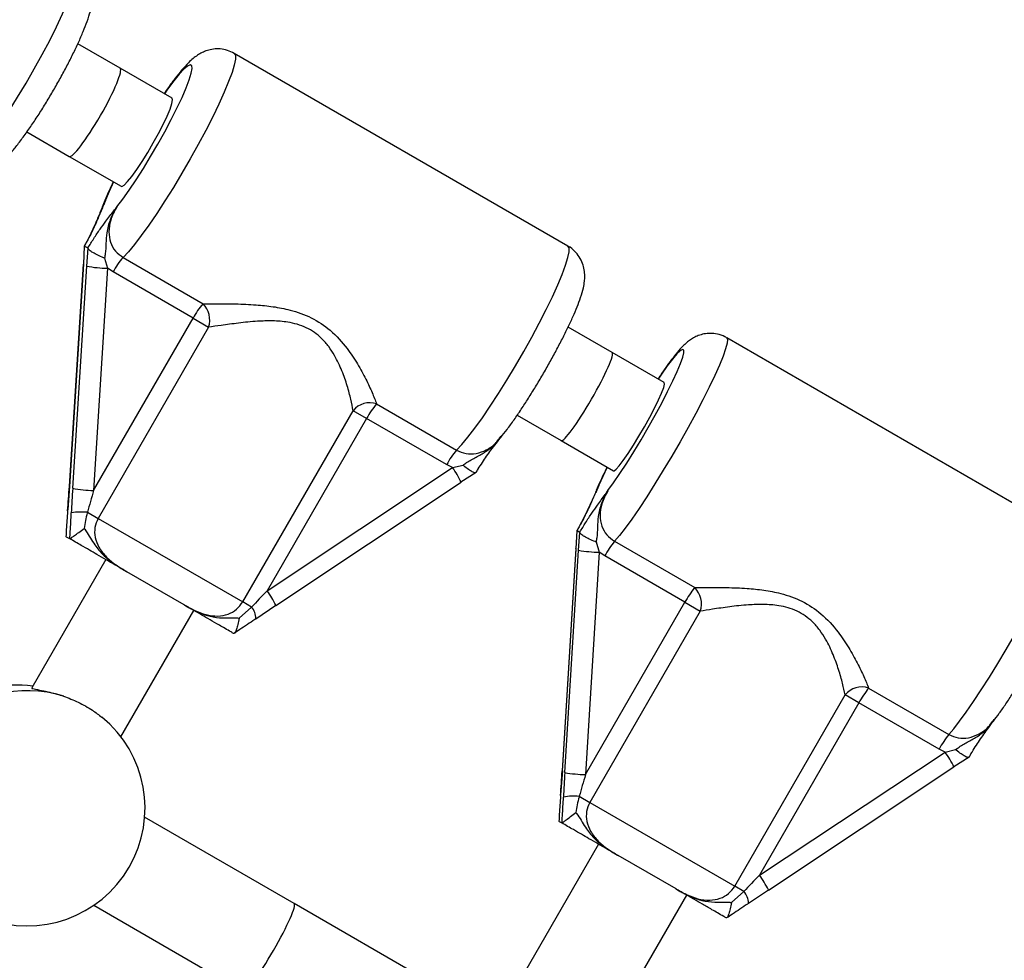
# Model space of a CAD drawing. Units: millimetres. Extents: x 0 to 14943, y 0 to 12987.
# Drawn here: x 5859 to 6013, y 5289 to 5436 of the extents above; entities that cross this region are included whole.
import ezdxf

# ---------------------------------------------------------------- set-up
doc = ezdxf.new("R2010")
doc.units = ezdxf.units.MM

msp = doc.modelspace()

# ---------------------------------------------------------------- linework, layer by layer
at = {"color": 7, "linetype": 'Continuous', "lineweight": 25, "ltscale": 50}
for p, q in [((5874.35, 5428.86), (5867.71, 5432.69)), ((5944.76, 5400.91), (5892.31, 5431.19)), ((5882.52, 5424.14), (5874.35, 5428.86)), ((5859.7, 5418.84), (5866.35, 5415)), ((5866.35, 5415), (5874.52, 5410.29)), ((5868.71, 5400.9), (5868.58, 5398.06)), ((5868.75, 5400.91), (5868.71, 5400.9)), ((5868.75, 5400.91), (5869.29, 5400.6)), ((5869.1, 5397.76), (5869.31, 5400.55)), ((5869.31, 5400.55), (5869.29, 5400.6)), ((5868.56, 5398.08), (5866.36, 5363.16)), ((5868.58, 5398.06), (5866.38, 5363.14)), ((5868.58, 5398.06), (5868.56, 5398.08)), ((5871.91, 5399.02), (5872.39, 5397.41)), ((5874.82, 5399.11), (5887.4, 5391.85)), ((5866.9, 5362.84), (5869.1, 5397.76)), ((5872.39, 5397.41), (5870.19, 5362.49)), ((5873.24, 5396.83), (5872.39, 5397.41)), ((5885.82, 5389.56), (5873.24, 5396.83)), ((5870.19, 5362.49), (5885.82, 5389.56)), ((5885.82, 5389.56), (5888.26, 5388.16)), ((5888.26, 5388.16), (5870.91, 5358.1)), ((5951.72, 5384.19), (5944.8, 5388.18)), ((6022.3, 5356.14), (5969.72, 5386.5)), ((5959.91, 5379.46), (5951.72, 5384.19)), ((5893.64, 5344.97), (5911, 5375.03)), ((5913.11, 5373.81), (5911, 5375.03)), ((5914.68, 5376.1), (5927.26, 5368.84)), ((5913.11, 5373.81), (5897.47, 5346.74)), ((5925.69, 5366.55), (5913.11, 5373.81)), ((5936.79, 5374.33), (5943.72, 5370.33)), ((5943.72, 5370.33), (5951.91, 5365.6)), ((5897.47, 5346.74), (5926.61, 5366.1)), ((5926.61, 5366.1), (5925.69, 5366.55)), ((5926.61, 5366.1), (5928.28, 5366.47)), ((5930.33, 5365.33), (5927.94, 5363.79)), ((5866.39, 5363.18), (5866.12, 5359.44)), ((5898.82, 5344.42), (5927.96, 5363.78)), ((5869.22, 5359.07), (5870.91, 5358.1)), ((5870.91, 5358.1), (5893.64, 5344.97)), ((5946.17, 5356.18), (5946.03, 5353.34)), ((5946.25, 5356.32), (5946.16, 5356.18)), ((5946.2, 5356.2), (5946.17, 5356.18)), ((5946.2, 5356.2), (5946.63, 5355.95)), ((5865.84, 5355.27), (5865.88, 5355.23)), ((5865.88, 5355.23), (5866.4, 5354.93)), ((5866.4, 5354.93), (5866.44, 5354.93)), ((5946.44, 5353.1), (5946.65, 5355.9)), ((5946.65, 5355.9), (5946.63, 5355.95)), ((5946.02, 5353.35), (5943.85, 5318.41)), ((5946.03, 5353.34), (5943.86, 5318.4)), ((5944.28, 5318.16), (5946.44, 5353.1)), ((5946.03, 5353.34), (5946.02, 5353.35)), ((5949.19, 5354.4), (5949.68, 5352.78)), ((5952.07, 5354.51), (5964.69, 5347.23)), ((5872.11, 5351.63), (5860.46, 5331.46)), ((5949.68, 5352.78), (5947.52, 5317.84)), ((5950.54, 5352.2), (5949.68, 5352.78)), ((5963.15, 5344.92), (5950.54, 5352.2)), ((5884.45, 5344.51), (5875.39, 5349.73)), ((5893.09, 5342.44), (5895.02, 5344.17)), ((5895.02, 5344.17), (5893.64, 5344.97)), ((5895.72, 5342.34), (5898.82, 5344.45)), ((5947.52, 5317.84), (5963.15, 5344.92)), ((5963.15, 5344.92), (5965.56, 5343.53)), ((5874.49, 5323.76), (5885.96, 5343.63)), ((5965.56, 5343.53), (5948.21, 5313.47)), ((5892.25, 5340.03), (5892.2, 5340.03)), ((5992.04, 5331.43), (6004.65, 5324.15)), ((5971, 5300.31), (5988.36, 5330.37)), ((5990.5, 5329.13), (5988.36, 5330.37)), ((5990.5, 5329.13), (5974.87, 5302.05)), ((6003.12, 5321.84), (5990.5, 5329.13)), ((5974.87, 5302.05), (6004.05, 5321.39)), ((6004.05, 5321.39), (6003.12, 5321.84)), ((6004.05, 5321.39), (6005.71, 5321.77)), ((6007.83, 5320.58), (6005.44, 5319.04)), ((6007.83, 5320.58), (6007.94, 5320.76)), ((5976.28, 5299.69), (6005.45, 5319.04)), ((5943.89, 5318.43), (5943.62, 5314.68)), ((5946.55, 5314.43), (5948.21, 5313.47)), ((5948.21, 5313.47), (5971, 5300.31)), ((5901.72, 5297.58), (5878.21, 5311.16)), ((5943.35, 5310.52), (5943.37, 5310.49)), ((5943.37, 5310.49), (5943.79, 5310.24)), ((5943.79, 5310.24), (5943.82, 5310.25)), ((5949.59, 5306.9), (5937.93, 5286.72)), ((5961.76, 5299.87), (5952.68, 5305.11)), ((5951.94, 5278.97), (5963.44, 5298.9)), ((5970.48, 5297.75), (5972.42, 5299.49)), ((5972.42, 5299.49), (5971, 5300.31)), ((5973.16, 5297.63), (5976.28, 5299.73)), ((5926.13, 5283.49), (5901.72, 5297.58)), ((5870.21, 5297.3), (5893.72, 5283.73)), ((5969.7, 5295.31), (5969.65, 5295.31))]:
    msp.add_line(p, q, dxfattribs=at)
at = {"color": 1, "linetype": 'Continuous', "lineweight": 25, "ltscale": 50}
for p, q in [((5871.49, 5406.64), (5872.07, 5408.09)), ((5866.38, 5363.14), (5866.36, 5363.16)), ((5949.18, 5362.18), (5949.64, 5363.31)), ((5943.86, 5318.4), (5943.85, 5318.41))]:
    msp.add_line(p, q, dxfattribs=at)
at = {"color": 1, "linetype": 'Continuous', "lineweight": 25, "ltscale": 50, "flags": 128}
for points in [[(5850.08, 5413.4), (5850.95, 5414.24), (5851.96, 5415.37), (5853.08, 5416.75), (5854.29, 5418.36), (5855.57, 5420.18), (5856.89, 5422.16), (5858.23, 5424.28), (5859.57, 5426.48), (5860.87, 5428.74), (5862.12, 5431), (5863.29, 5433.23), (5864.36, 5435.38), (5865.31, 5437.41), (5866.12, 5439.28), (5866.78, 5440.96), (5867.27, 5442.42), (5867.58, 5443.63), (5867.71, 5444.57), (5867.66, 5445.22), (5867.42, 5445.56)], [(5892.31, 5431.19), (5892.31, 5431.19), (5892.5, 5430.88), (5892.5, 5430.26), (5892.31, 5429.35), (5891.95, 5428.17), (5891.42, 5426.74), (5890.73, 5425.08), (5889.88, 5423.22), (5888.91, 5421.21), (5887.81, 5419.07), (5886.63, 5416.85), (5885.37, 5414.6), (5884.07, 5412.34), (5882.74, 5410.13), (5881.41, 5408.01), (5880.11, 5406.01), (5878.86, 5404.18), (5877.69, 5402.54), (5876.61, 5401.14), (5875.65, 5399.99), (5874.82, 5399.11)], [(5873.84, 5407.07), (5874.77, 5408.27), (5875.79, 5409.7), (5876.88, 5411.32), (5878.01, 5413.1), (5879.16, 5414.98), (5880.29, 5416.92), (5881.38, 5418.87), (5882.39, 5420.77), (5883.3, 5422.58), (5884.09, 5424.26), (5884.73, 5425.75), (5885.22, 5427.02), (5885.53, 5428.05), (5885.66, 5428.79), (5885.61, 5429.23), (5885.38, 5429.37), (5884.97, 5429.19), (5884.39, 5428.7), (5883.66, 5427.92), (5882.8, 5426.87), (5881.83, 5425.56), (5881.32, 5424.83)], [(5873.32, 5410.98), (5872.64, 5409.49), (5872.07, 5408.09)], [(5927.26, 5368.84), (5928.09, 5369.71), (5929.05, 5370.86), (5930.13, 5372.26), (5931.31, 5373.9), (5932.56, 5375.73), (5933.86, 5377.73), (5935.18, 5379.85), (5936.51, 5382.06), (5937.82, 5384.32), (5939.07, 5386.57), (5940.26, 5388.79), (5941.35, 5390.93), (5942.32, 5392.94), (5943.17, 5394.8), (5943.86, 5396.46), (5944.4, 5397.89), (5944.76, 5399.08), (5944.94, 5399.98), (5944.94, 5400.6), (5944.76, 5400.91)], [(5969.72, 5386.5), (5969.85, 5386.22), (5969.8, 5385.63), (5969.56, 5384.75), (5969.15, 5383.6), (5968.58, 5382.19), (5967.84, 5380.55), (5966.97, 5378.72), (5965.96, 5376.72), (5964.85, 5374.59), (5963.65, 5372.39), (5962.39, 5370.13), (5961.08, 5367.88), (5959.76, 5365.66), (5958.45, 5363.53), (5957.17, 5361.52), (5955.95, 5359.67), (5954.81, 5358.01), (5953.77, 5356.59), (5952.85, 5355.41), (5952.07, 5354.51)], [(5951.06, 5362.49), (5951.95, 5363.71), (5952.94, 5365.15), (5954.01, 5366.79), (5955.13, 5368.58), (5956.27, 5370.46), (5957.4, 5372.4), (5958.49, 5374.35), (5959.51, 5376.24), (5960.44, 5378.04), (5961.26, 5379.7), (5961.94, 5381.18), (5962.46, 5382.43), (5962.81, 5383.43), (5962.99, 5384.14), (5962.98, 5384.56), (5962.8, 5384.67), (5962.43, 5384.46), (5961.9, 5383.95), (5961.21, 5383.15), (5960.39, 5382.07), (5959.45, 5380.75), (5958.95, 5380.01)], [(5950.95, 5366.15), (5950.25, 5364.69), (5949.64, 5363.31)], [(6004.65, 5324.15), (6005.43, 5325.05), (6006.35, 5326.23), (6007.39, 5327.66), (6008.53, 5329.31), (6009.75, 5331.16), (6011.03, 5333.17), (6012.34, 5335.3), (6013.66, 5337.52), (6014.97, 5339.77), (6016.23, 5342.03), (6017.43, 5344.24), (6018.54, 5346.36), (6019.55, 5348.36), (6020.42, 5350.19), (6021.16, 5351.83), (6021.74, 5353.24), (6022.15, 5354.4), (6022.38, 5355.27), (6022.43, 5355.86), (6022.3, 5356.14)]]:
    msp.add_lwpolyline(points, dxfattribs=at)
at = {"color": 7, "linetype": 'Continuous', "lineweight": 25, "ltscale": 50, "flags": 128}
for points in [[(5874.52, 5410.29), (5874.63, 5410.27), (5874.99, 5410.49), (5875.52, 5411.03), (5876.19, 5411.85), (5876.96, 5412.93), (5877.81, 5414.2), (5878.69, 5415.62), (5879.57, 5417.11), (5880.39, 5418.6), (5881.13, 5420.03), (5881.74, 5421.33), (5882.21, 5422.44), (5882.5, 5423.3), (5882.6, 5423.88), (5882.52, 5424.14), (5882.52, 5424.14)], [(5951.91, 5365.6), (5952.01, 5365.6), (5952.34, 5365.84), (5952.83, 5366.39), (5953.47, 5367.23), (5954.22, 5368.32), (5955.05, 5369.61), (5955.92, 5371.03), (5956.8, 5372.52), (5957.63, 5374.01), (5958.38, 5375.43), (5959.01, 5376.72), (5959.5, 5377.81), (5959.82, 5378.66), (5959.96, 5379.21), (5959.91, 5379.46), (5959.91, 5379.46)], [(5866.11, 5359.32), (5866.1, 5359.41), (5866.12, 5359.44)], [(5898.82, 5344.45), (5898.82, 5344.44), (5898.82, 5344.42)], [(5895.72, 5342.35), (5895.7, 5342.32), (5895.62, 5342.28)], [(5943.61, 5314.58), (5943.61, 5314.66), (5943.62, 5314.68)], [(5976.28, 5299.73), (5976.28, 5299.72), (5976.28, 5299.69)], [(5973.16, 5297.63), (5973.15, 5297.61), (5973.08, 5297.56)]]:
    msp.add_lwpolyline(points, dxfattribs=at)
at = {"color": 7, "linetype": 'Continuous', "lineweight": 25, "ltscale": 2500}
for centre, radius, start, end in [((5884.43, 5390.8), 12.71, 139.1511, 151.6877), ((5872.84, 5417.29), 19.89, 259.145, 268.6909), ((5897.01, 5383.54), 12.71, 139.1511, 151.6877), ((5884.87, 5389.31), 3.58, 341.1984, 45.1081), ((5913.59, 5372.96), 3.32, 70.9315, 141.4099), ((5924.3, 5367.78), 12.71, 139.1511, 151.6877), ((5936.88, 5360.52), 12.71, 139.1511, 151.6877), ((5870.64, 5382.37), 19.89, 259.145, 268.6909), ((5868.29, 5348.98), 10.13, 84.6971, 99.0956), ((5950.34, 5376.05), 23.28, 260.3792, 268.3856), ((5964.4, 5344.63), 15.79, 141.2935, 151.3655), ((5977.01, 5337.35), 15.79, 141.2935, 151.3655), ((5962.2, 5344.69), 3.56, 340.9994, 45.5952), ((5858.31, 5313.41), 18.5, 82.7597, 124.378), ((5990.96, 5328.26), 3.35, 71.2425, 141.0829), ((6004.37, 5321.56), 15.79, 141.2935, 151.3655), ((5859.88, 5312.6), 18.43, 72.2942, 138.1243), ((5859.77, 5312.57), 18.5, 330, 50.6357), ((6016.98, 5314.28), 15.79, 141.2935, 151.3655), ((5948.17, 5341.11), 23.28, 260.3792, 268.3856), ((5945.69, 5306.2), 8.27, 84.0364, 101.3209), ((5859.77, 5312.57), 18.5, 249.1579, 330)]:
    msp.add_arc(centre, radius, start, end, dxfattribs=at)
at = {"color": 1, "linetype": 'Continuous', "lineweight": 25, "ltscale": 2500}
for centre, radius, start, end in [((5917.72, 5359.38), 11.14, 23.2583, 37.0768), ((5886.09, 5338.46), 14.07, 25.1928, 36.0112), ((5892.8, 5342.28), 2.92, 1.247, 40.3941), ((5858.43, 5313.45), 18.43, 83.1422, 124.5899), ((5992.31, 5312.78), 14.56, 25.4429, 36.2567), ((5959.67, 5291.25), 18.65, 27.0505, 35.3875), ((5969.9, 5297.41), 3.27, 3.8994, 39.6189)]:
    msp.add_arc(centre, radius, start, end, dxfattribs=at)
at = {"color": 7, "linetype": 'Continuous', "lineweight": 25, "ltscale": 2500}
for centre, major_axis, ratio, start_param, end_param in [((5870.35, 5421.93), (4, 6.93), 0.132408, 4.712389, 6.283185), ((5870.35, 5421.93), (4, 6.93), 0.132408, 3.141593, 4.712389), ((5947.72, 5377.26), (4, 6.93), 0.108439, 4.712389, 6.283185), ((5947.72, 5377.26), (4, 6.93), 0.108439, 3.141593, 4.712389), ((5865.75, 5363.5), (0.83, 13.38), 0.048282, 4.397485, 4.688359), ((5867.53, 5362.48), (0.83, 13.38), 0.048282, 1.546766, 1.837639), ((5870.5, 5362.31), (3.42, 11.88), 0.028358, 1.563753, 1.854626), ((5897.78, 5346.55), (8.58, 8.9), 0.028358, 1.57784, 1.868713), ((5943.36, 5318.69), (0.82, 13.38), 0.038627, 4.402259, 4.693132), ((5944.78, 5317.87), (0.82, 13.38), 0.038627, 1.55154, 1.842413), ((5947.77, 5317.7), (3.41, 11.89), 0.022699, 1.565145, 1.856018), ((5975.12, 5301.9), (8.59, 8.9), 0.022699, 1.576448, 1.867321), ((5897.72, 5290.65), (4, 6.93), 0.108439, 4.712389, 6.283185), ((5897.72, 5290.65), (4, 6.93), 0.108439, 3.141593, 4.712389)]:
    msp.add_ellipse(centre, major_axis=major_axis, ratio=ratio, start_param=start_param, end_param=end_param, dxfattribs=at)
at = {"color": 7, "linetype": 'Continuous', "lineweight": 25, "ltscale": 50}
for points, knots in [([(7334.72, 4991.05), (7330.45, 4993.51), (7313.17, 5003.48), (7282.84, 5020.99), (7243.72, 5043.57), (7204.57, 5066.17), (7165.37, 5088.79), (7126.15, 5111.43), (7086.9, 5134.09), (7047.61, 5156.77), (7008.3, 5179.46), (6968.96, 5202.17), (6929.6, 5224.89), (6890.22, 5247.62), (6850.82, 5270.37), (6811.4, 5293.13), (6771.96, 5315.89), (6732.51, 5338.67), (6693.05, 5361.45), (6653.58, 5384.24), (6614.1, 5407.03), (6574.61, 5429.82), (6535.12, 5452.62), (6495.63, 5475.43), (6456.13, 5498.23), (6416.64, 5521.03), (6377.15, 5543.83), (6337.67, 5566.63), (6298.19, 5589.42), (6258.72, 5612.21), (6219.26, 5634.99), (6179.81, 5657.77), (6140.38, 5680.54), (6100.96, 5703.3), (6061.57, 5726.05), (6022.19, 5748.79), (5982.83, 5771.51), (5943.5, 5794.22), (5904.19, 5816.92), (5864.92, 5839.6), (5825.67, 5862.27), (5786.45, 5884.92), (5747.26, 5907.55), (5708.12, 5930.15), (5669, 5952.74), (5629.93, 5975.3), (5603.2, 5990.74), (5589.5, 5998.65), (5588.8, 5999.06)], [0, 0, 0, 0, 0.007386, 0.029918, 0.05245, 0.074982, 0.097513, 0.120045, 0.142577, 0.165109, 0.187641, 0.210172, 0.232704, 0.255236, 0.277768, 0.3003, 0.322831, 0.345363, 0.367895, 0.390427, 0.412958, 0.43549, 0.458022, 0.480554, 0.503086, 0.525617, 0.548149, 0.570681, 0.593213, 0.615745, 0.638276, 0.660808, 0.68334, 0.705872, 0.728404, 0.750935, 0.773467, 0.795999, 0.818531, 0.841063, 0.863594, 0.886126, 0.908658, 0.93119, 0.953721, 0.976253, 0.998785, 1, 1, 1, 1]), ([(5528.92, 5989.76), (5531.16, 5988.47), (5546.38, 5979.68), (5574.62, 5963.37), (5613.65, 5940.82), (5652.73, 5918.26), (5691.85, 5895.67), (5731, 5873.06), (5770.18, 5850.43), (5809.4, 5827.78), (5848.66, 5805.11), (5887.94, 5782.43), (5927.24, 5759.73), (5966.58, 5737.02), (6005.94, 5714.29), (6045.32, 5691.55), (6084.71, 5668.8), (6124.13, 5646.04), (6163.57, 5623.27), (6203.01, 5600.49), (6242.47, 5577.71), (6281.94, 5554.92), (6321.42, 5532.13), (6360.91, 5509.33), (6400.4, 5486.53), (6439.89, 5463.73), (6479.39, 5440.92), (6518.88, 5418.12), (6558.37, 5395.32), (6597.86, 5372.53), (6637.34, 5349.73), (6676.81, 5326.95), (6716.27, 5304.17), (6755.72, 5281.39), (6795.15, 5258.63), (6834.57, 5235.87), (6873.97, 5213.13), (6913.35, 5190.39), (6952.71, 5167.67), (6992.05, 5144.97), (7031.36, 5122.27), (7070.64, 5099.6), (7109.9, 5076.94), (7149.12, 5054.3), (7188.31, 5031.68), (7227.46, 5009.08), (7265.44, 4987.16), (7290.35, 4972.78), (7302.24, 4965.92)], [0, 0, 0, 0, 0.003823, 0.026003, 0.048183, 0.070364, 0.092544, 0.114724, 0.136904, 0.159085, 0.181265, 0.203445, 0.225625, 0.247806, 0.269986, 0.292166, 0.314347, 0.336527, 0.358707, 0.380887, 0.403068, 0.425248, 0.447428, 0.469609, 0.491789, 0.513969, 0.536149, 0.55833, 0.58051, 0.60269, 0.624871, 0.647051, 0.669231, 0.691411, 0.713592, 0.735772, 0.757952, 0.780133, 0.802313, 0.824493, 0.846673, 0.868854, 0.891034, 0.913214, 0.935394, 0.957575, 0.979755, 1, 1, 1, 1]), ([(5856.57, 5414.91), (5856.73, 5415.07), (5857.23, 5415.58), (5858.12, 5416.68), (5859.25, 5418.18), (5860.43, 5419.86), (5861.6, 5421.63), (5862.76, 5423.48), (5863.89, 5425.38), (5864.98, 5427.31), (5866.01, 5429.23), (5866.97, 5431.11), (5867.83, 5432.92), (5868.58, 5434.64), (5869.21, 5436.27), (5869.73, 5437.87), (5870.05, 5439.22), (5870.16, 5440.47), (5870.11, 5441.52), (5869.88, 5442.56), (5869.42, 5443.62), (5868.7, 5444.57), (5868.01, 5445.24), (5867.52, 5445.47), (5867.4, 5445.53)], [0, 0, 0, 0, 0.0252533, 0.0803376, 0.1381755, 0.193047, 0.246562, 0.2994083, 0.3519304, 0.4043465, 0.4568119, 0.5094742, 0.562563, 0.6164367, 0.6717676, 0.7300941, 0.7961328, 0.8357232, 0.8671478, 0.8977448, 0.9282481, 0.9589833, 0.9899718, 1, 1, 1, 1]), ([(5892.3, 5431.18), (5891.95, 5431.36), (5891.25, 5431.71), (5890.11, 5431.91), (5889.03, 5431.88), (5888.06, 5431.66), (5887.21, 5431.31), (5886.47, 5430.88), (5885.77, 5430.34), (5884.97, 5429.6), (5884.08, 5428.62), (5883.02, 5427.3), (5882.1, 5426.06), (5881.49, 5425.17), (5881.28, 5424.86)], [0, 0, 0, 0, 0.066035, 0.132132, 0.193884, 0.253264, 0.312277, 0.374012, 0.444388, 0.535261, 0.675079, 0.79902, 0.929512, 1, 1, 1, 1]), ([(5873.28, 5411), (5873.06, 5410.54), (5872.56, 5409.49), (5871.99, 5408.17), (5871.69, 5407.37), (5871.57, 5407.05)], [0, 0, 0, 0, 0.320135, 0.72136, 1, 1, 1, 1]), ([(5872.07, 5408.09), (5872.07, 5408.09), (5872.05, 5408.05), (5871.94, 5407.81), (5871.57, 5406.92), (5871.14, 5405.89), (5870.47, 5404.33), (5869.78, 5402.83), (5869.03, 5401.45), (5868.75, 5400.91)], [0, 0, 0, 0, 0.001627, 0.019185, 0.106825, 0.405117, 0.521031, 0.815716, 1, 1, 1, 1]), ([(5869.29, 5400.6), (5869.6, 5401.11), (5870.26, 5402.19), (5871.23, 5403.6), (5872.27, 5405.01), (5873.08, 5406.05), (5873.66, 5406.82), (5873.81, 5407.03), (5873.84, 5407.07), (5873.84, 5407.07)], [0, 0, 0, 0, 0.180269, 0.387023, 0.595084, 0.893228, 0.980825, 0.998373, 1, 1, 1, 1]), ([(5871.6, 5407.12), (5871.56, 5407.02), (5871.25, 5406.29), (5870.84, 5405.27), (5870.25, 5403.93), (5869.83, 5403.04), (5869.57, 5402.53), (5869.52, 5402.42)], [0, 0, 0, 0, 0.060866, 0.472306, 0.732471, 0.943473, 1, 1, 1, 1]), ([(5873.84, 5407.07), (5873.84, 5407.06), (5873.43, 5406.42), (5872.74, 5405.1), (5872.23, 5403.13), (5872.13, 5401.32), (5872.09, 5400.02), (5871.95, 5399.24), (5871.91, 5399.02)], [0, 0, 0, 0, 0.002232, 0.267074, 0.52052, 0.721751, 0.923099, 1, 1, 1, 1]), ([(5873.84, 5407.07), (5873.83, 5407.05), (5873.43, 5406.4), (5872.82, 5405.13), (5872.5, 5403.21), (5872.77, 5401.51), (5873.54, 5400.05), (5874.39, 5399.42), (5874.82, 5399.11)], [0, 0, 0, 0, 0.007316, 0.258633, 0.467109, 0.652262, 0.827455, 1, 1, 1, 1]), ([(5869.52, 5402.42), (5869.39, 5402.17), (5869.14, 5401.67), (5868.84, 5401.14), (5868.7, 5400.89)], [0, 0, 0, 0, 0.524072, 1, 1, 1, 1]), ([(5871.91, 5399.02), (5871.9, 5399.02), (5871.85, 5399.04), (5871.48, 5399.18), (5870.82, 5399.46), (5870.05, 5399.87), (5869.49, 5400.25), (5869.37, 5400.45), (5869.31, 5400.55)], [0, 0, 0, 0, 0.004047, 0.037178, 0.285334, 0.5252, 0.762562, 1, 1, 1, 1]), ([(5933.97, 5370.58), (5934.05, 5370.66), (5934.44, 5371.1), (5935.2, 5372.09), (5936.28, 5373.56), (5937.41, 5375.21), (5938.54, 5376.96), (5939.68, 5378.79), (5940.8, 5380.68), (5941.9, 5382.59), (5942.93, 5384.49), (5943.9, 5386.35), (5944.79, 5388.13), (5945.57, 5389.82), (5946.24, 5391.4), (5946.8, 5392.9), (5947.17, 5394.16), (5947.37, 5395.25), (5947.43, 5396.19), (5947.36, 5397.15), (5947.09, 5398.19), (5946.59, 5399.22), (5945.83, 5400.13), (5945.19, 5400.71), (5944.78, 5400.89), (5944.75, 5400.9)], [0, 0, 0, 0, 0.013681, 0.0684478, 0.1260313, 0.1807634, 0.234225, 0.2870655, 0.3396008, 0.3920257, 0.44448, 0.4970818, 0.5500191, 0.6035791, 0.6582892, 0.7153257, 0.7781769, 0.8186216, 0.8485794, 0.8778147, 0.9070019, 0.9366296, 0.9667527, 0.9972182, 1, 1, 1, 1]), ([(5887.4, 5391.85), (5888.09, 5391.85), (5889.63, 5391.84), (5892.49, 5391.83), (5895.5, 5391.71), (5898.4, 5391.42), (5901.34, 5390.86), (5904.49, 5389.74), (5907.63, 5387.65), (5909.97, 5385.02), (5911.74, 5382.36), (5913.01, 5379.99), (5914.03, 5377.81), (5914.46, 5376.67), (5914.68, 5376.1)], [0, 0, 0, 0, 0.072899, 0.161218, 0.249622, 0.318922, 0.388131, 0.477673, 0.567895, 0.672125, 0.755468, 0.838851, 0.919496, 1, 1, 1, 1]), ([(5911, 5375.03), (5910.89, 5375.6), (5910.68, 5376.75), (5910.09, 5378.92), (5909.29, 5381.27), (5908.3, 5383.38), (5907.2, 5385.11), (5905.84, 5386.71), (5903.69, 5388.24), (5900.91, 5388.99), (5898.31, 5389.18), (5895.68, 5389.09), (5892.94, 5388.81), (5890.32, 5388.44), (5888.91, 5388.25), (5888.26, 5388.16)], [0, 0, 0, 0, 0.084303, 0.168742, 0.253198, 0.337552, 0.387626, 0.437588, 0.520576, 0.604096, 0.672256, 0.740591, 0.831956, 0.923263, 1, 1, 1, 1]), ([(5969.71, 5386.47), (5969.61, 5386.53), (5969.18, 5386.83), (5968.29, 5387.09), (5967.18, 5387.22), (5966.15, 5387.12), (5965.25, 5386.85), (5964.48, 5386.49), (5963.83, 5386.06), (5963.23, 5385.56), (5962.54, 5384.89), (5961.77, 5383.99), (5960.85, 5382.8), (5959.92, 5381.51), (5959.25, 5380.51), (5958.93, 5380.03)], [0, 0, 0, 0, 0.018835, 0.086899, 0.148859, 0.206678, 0.261715, 0.315658, 0.37176, 0.435386, 0.518024, 0.649232, 0.771773, 0.887855, 1, 1, 1, 1]), ([(5930.66, 5365.87), (5930.88, 5366.22), (5931.34, 5366.94), (5932.01, 5367.93), (5932.73, 5368.92), (5933.46, 5369.88), (5934.02, 5370.62), (5934.3, 5370.99)], [0, 0, 0, 0, 0.1593, 0.332323, 0.523861, 0.759485, 1, 1, 1, 1]), ([(5930.33, 5365.33), (5930.28, 5365.29), (5930.18, 5365.22), (5929.74, 5365.41), (5929.13, 5365.79), (5928.61, 5366.19), (5928.32, 5366.44), (5928.28, 5366.47), (5928.28, 5366.47)], [0, 0, 0, 0, 0.237315, 0.474554, 0.714414, 0.962559, 0.995953, 1, 1, 1, 1]), ([(5930.33, 5365.32), (5930.43, 5365.49), (5930.54, 5365.68), (5930.65, 5365.85), (5930.66, 5365.87)], [0, 0, 0, 0, 0.909686, 1, 1, 1, 1]), ([(5950.93, 5366.17), (5950.82, 5365.95), (5950.42, 5365.16), (5949.85, 5363.93), (5949.36, 5362.83), (5949.16, 5362.3), (5949.12, 5362.21)], [0, 0, 0, 0, 0.142372, 0.522641, 0.911965, 1, 1, 1, 1]), ([(5949.64, 5363.31), (5949.64, 5363.3), (5949.62, 5363.26), (5949.51, 5363.02), (5949.11, 5362.15), (5948.67, 5361.13), (5947.96, 5359.59), (5947.24, 5358.1), (5946.49, 5356.73), (5946.2, 5356.2)], [0, 0, 0, 0, 0.001627, 0.019185, 0.106825, 0.405117, 0.521031, 0.815716, 1, 1, 1, 1]), ([(5949.26, 5362.54), (5949.2, 5362.4), (5948.85, 5361.63), (5948.39, 5360.57), (5947.77, 5359.24), (5947.2, 5358.1), (5946.7, 5357.13), (5946.36, 5356.53), (5946.25, 5356.32)], [0, 0, 0, 0, 0.070651, 0.396829, 0.59651, 0.763408, 0.918125, 1, 1, 1, 1]), ([(5946.63, 5355.95), (5946.94, 5356.45), (5947.59, 5357.54), (5948.54, 5358.96), (5949.55, 5360.39), (5950.32, 5361.45), (5950.88, 5362.23), (5951.03, 5362.44), (5951.06, 5362.48), (5951.06, 5362.49)], [0, 0, 0, 0, 0.180269, 0.387023, 0.595084, 0.893228, 0.980825, 0.998373, 1, 1, 1, 1]), ([(5951.06, 5362.49), (5951.06, 5362.48), (5950.66, 5361.83), (5949.97, 5360.51), (5949.48, 5358.53), (5949.4, 5356.71), (5949.37, 5355.4), (5949.23, 5354.62), (5949.19, 5354.4)], [0, 0, 0, 0, 0.002232, 0.267074, 0.52052, 0.721751, 0.923099, 1, 1, 1, 1]), ([(5949.27, 5362.53), (5949.36, 5362.73), (5949.47, 5362.99), (5949.61, 5363.24), (5949.64, 5363.3), (5949.64, 5363.31)], [0, 0, 0, 0, 0.7629562, 0.9777991, 1, 1, 1, 1]), ([(5951.06, 5362.49), (5951.05, 5362.47), (5950.65, 5361.81), (5950.05, 5360.54), (5949.74, 5358.62), (5950.02, 5356.91), (5950.79, 5355.45), (5951.65, 5354.82), (5952.07, 5354.51)], [0, 0, 0, 0, 0.007316, 0.258633, 0.467109, 0.652262, 0.827455, 1, 1, 1, 1]), ([(5866.11, 5359.32), (5866.11, 5359.28), (5866.03, 5358.31), (5865.93, 5356.96), (5865.86, 5355.64), (5865.84, 5355.27)], [0, 0, 0, 0, 0.026491, 0.727787, 1, 1, 1, 1]), ([(5866.44, 5354.93), (5866.47, 5355.29), (5866.57, 5356.63), (5866.63, 5358), (5866.68, 5358.99)], [0, 0, 0, 0, 0.27223, 1, 1, 1, 1]), ([(5869.22, 5359.07), (5869.21, 5359.04), (5868.95, 5358.21), (5868.82, 5357.34), (5868.7, 5356.52)], [0, 0, 0, 0, 0.044012, 1, 1, 1, 1]), ([(5870.91, 5358.1), (5870.7, 5357.63), (5870.29, 5356.68), (5870.37, 5355.06), (5870.99, 5353.44), (5872.17, 5351.97), (5873.7, 5350.74), (5874.83, 5350.07), (5875.39, 5349.73)], [0, 0, 0, 0, 0.142943, 0.288736, 0.445293, 0.629278, 0.812745, 1, 1, 1, 1]), ([(5866.44, 5354.93), (5866.51, 5354.96), (5866.64, 5355.04), (5867.16, 5355.39), (5867.85, 5355.89), (5868.4, 5356.3), (5868.7, 5356.52), (5868.7, 5356.52)], [0, 0, 0, 0, 0.234549, 0.468158, 0.726843, 0.996855, 1, 1, 1, 1]), ([(5868.7, 5356.52), (5868.73, 5356.48), (5869.29, 5355.73), (5870.06, 5354.28), (5871.7, 5352.24), (5873.4, 5350.94), (5874.7, 5350.14), (5875.19, 5349.85), (5875.34, 5349.76), (5875.38, 5349.74), (5875.39, 5349.73)], [0, 0, 0, 0, 0.016164, 0.288687, 0.514725, 0.82388, 0.944355, 0.985565, 0.996708, 1, 1, 1, 1]), ([(5875.39, 5349.73), (5875.39, 5349.74), (5875.24, 5349.82), (5874.81, 5350.07), (5873.69, 5350.72), (5872.29, 5351.53), (5870.46, 5352.58), (5868.57, 5353.68), (5867.03, 5354.57), (5866.4, 5354.93)], [0, 0, 0, 0, 0.002613, 0.045346, 0.140614, 0.370138, 0.541331, 0.815228, 1, 1, 1, 1]), ([(5949.19, 5354.4), (5949.19, 5354.4), (5949.14, 5354.42), (5948.77, 5354.55), (5948.11, 5354.83), (5947.35, 5355.24), (5946.81, 5355.61), (5946.7, 5355.81), (5946.65, 5355.9)], [0, 0, 0, 0, 0.004047, 0.037178, 0.285334, 0.5252, 0.762562, 1, 1, 1, 1]), ([(6011.56, 5326.14), (6011.59, 5326.18), (6011.91, 5326.56), (6012.58, 5327.48), (6013.59, 5328.91), (6014.67, 5330.54), (6015.77, 5332.27), (6016.88, 5334.08), (6017.99, 5335.95), (6019.07, 5337.85), (6020.12, 5339.73), (6021.1, 5341.57), (6022, 5343.32), (6022.8, 5344.97), (6023.49, 5346.5), (6024.08, 5347.92), (6024.49, 5349.07), (6024.75, 5350.06), (6024.89, 5350.91), (6024.92, 5351.83), (6024.79, 5352.8), (6024.45, 5353.83), (6023.86, 5354.81), (6023.13, 5355.61), (6022.54, 5355.96), (6022.29, 5356.11)], [0, 0, 0, 0, 0.006054, 0.060034, 0.116826, 0.171184, 0.224461, 0.277209, 0.329694, 0.38208, 0.434484, 0.486999, 0.539775, 0.593037, 0.647193, 0.703135, 0.763406, 0.802602, 0.837314, 0.864375, 0.891695, 0.919732, 0.948808, 0.978537, 1, 1, 1, 1]), ([(5964.69, 5347.23), (5965.37, 5347.23), (5966.87, 5347.25), (5969.69, 5347.25), (5972.68, 5347.15), (5975.56, 5346.87), (5978.49, 5346.31), (5981.64, 5345.2), (5984.79, 5343.1), (5987.16, 5340.46), (5988.96, 5337.77), (5990.27, 5335.38), (5991.34, 5333.18), (5991.81, 5332.02), (5992.04, 5331.43)], [0, 0, 0, 0, 0.072899, 0.161218, 0.249622, 0.318922, 0.388131, 0.477673, 0.567895, 0.672125, 0.755468, 0.838851, 0.919496, 1, 1, 1, 1]), ([(5884.45, 5344.51), (5884.52, 5344.47), (5885.09, 5344.14), (5886.19, 5343.55), (5887.87, 5342.92), (5889.63, 5342.67), (5891.31, 5342.97), (5892.73, 5343.73), (5893.34, 5344.56), (5893.64, 5344.97)], [0, 0, 0, 0, 0.02316, 0.195866, 0.370742, 0.554721, 0.711274, 0.857062, 1, 1, 1, 1]), ([(5884.45, 5344.51), (5884.46, 5344.5), (5884.49, 5344.48), (5884.6, 5344.42), (5884.92, 5344.24), (5886.19, 5343.54), (5888.05, 5342.72), (5890.51, 5342.41), (5892.03, 5342.51), (5892.9, 5342.45), (5893.09, 5342.44)], [0, 0, 0, 0, 0.003292, 0.0103, 0.043618, 0.120682, 0.485118, 0.708657, 0.936534, 1, 1, 1, 1]), ([(5892.2, 5340.03), (5892.06, 5340.11), (5891.28, 5340.56), (5889.94, 5341.33), (5888.47, 5342.18), (5887.13, 5342.96), (5886.05, 5343.58), (5885.16, 5344.09), (5884.8, 5344.31), (5884.53, 5344.46), (5884.46, 5344.5), (5884.45, 5344.51)], [0, 0, 0, 0, 0.040276, 0.241489, 0.435123, 0.630051, 0.85945, 0.902802, 0.974281, 0.997389, 1, 1, 1, 1]), ([(5988.36, 5330.37), (5988.23, 5330.95), (5987.99, 5332.11), (5987.35, 5334.31), (5986.51, 5336.68), (5985.51, 5338.81), (5984.39, 5340.55), (5983.01, 5342.16), (5980.85, 5343.69), (5978.08, 5344.44), (5975.48, 5344.62), (5972.87, 5344.52), (5970.16, 5344.23), (5967.57, 5343.84), (5966.19, 5343.63), (5965.56, 5343.53)], [0, 0, 0, 0, 0.084303, 0.168742, 0.253198, 0.337552, 0.387626, 0.437588, 0.520576, 0.604096, 0.672256, 0.740591, 0.831956, 0.923263, 1, 1, 1, 1]), ([(5893.09, 5342.44), (5893.09, 5342.43), (5893.03, 5342.08), (5892.89, 5341.43), (5892.66, 5340.67), (5892.45, 5340.14), (5892.31, 5340.06), (5892.25, 5340.03)], [0, 0, 0, 0, 0.0031446, 0.2731569, 0.5318421, 0.7654511, 1, 1, 1, 1]), ([(5895.62, 5342.28), (5895.59, 5342.26), (5894.79, 5341.71), (5893.67, 5340.95), (5892.56, 5340.23), (5892.25, 5340.03)], [0, 0, 0, 0, 0.026491, 0.727787, 1, 1, 1, 1]), ([(5860.56, 5331.45), (5860.52, 5331.44), (5860.36, 5331.4), (5860.98, 5331.26), (5862.32, 5331), (5863.97, 5330.64), (5865.11, 5330.28), (5865.48, 5330.16)], [0, 0, 0, 0, 0.072527, 0.3336319, 0.5896018, 0.8668924, 1, 1, 1, 1]), ([(5865.48, 5330.16), (5866.25, 5329.87), (5867.78, 5329.28), (5869.93, 5328.08), (5871.01, 5327.23), (5871.48, 5326.85)], [0, 0, 0, 0, 0.35766, 0.715666, 1, 1, 1, 1]), ([(6007.94, 5320.76), (6008, 5320.87), (6008.3, 5321.38), (6008.83, 5322.22), (6009.51, 5323.25), (6010.21, 5324.26), (6010.95, 5325.28), (6011.51, 5326.06), (6011.81, 5326.48)], [0, 0, 0, 0, 0.044504, 0.199767, 0.361092, 0.538701, 0.755605, 1, 1, 1, 1]), ([(6007.83, 5320.58), (6007.77, 5320.55), (6007.66, 5320.49), (6007.2, 5320.69), (6006.57, 5321.08), (6006.05, 5321.49), (6005.75, 5321.73), (6005.72, 5321.76), (6005.71, 5321.77)], [0, 0, 0, 0, 0.237315, 0.474554, 0.714414, 0.962559, 0.995953, 1, 1, 1, 1]), ([(5943.61, 5314.58), (5943.6, 5314.54), (5943.53, 5313.57), (5943.44, 5312.21), (5943.37, 5310.89), (5943.35, 5310.52)], [0, 0, 0, 0, 0.026491, 0.727787, 1, 1, 1, 1]), ([(5946.55, 5314.43), (5946.54, 5314.39), (5946.28, 5313.56), (5946.15, 5312.7), (5946.03, 5311.87)], [0, 0, 0, 0, 0.044012, 1, 1, 1, 1]), ([(5943.82, 5310.25), (5943.85, 5310.61), (5943.94, 5311.96), (5944.01, 5313.32), (5944.07, 5314.31)], [0, 0, 0, 0, 0.27223, 1, 1, 1, 1]), ([(5948.21, 5313.47), (5948, 5313), (5947.59, 5312.06), (5947.67, 5310.43), (5948.29, 5308.81), (5949.47, 5307.35), (5950.99, 5306.12), (5952.12, 5305.45), (5952.68, 5305.11)], [0, 0, 0, 0, 0.142943, 0.288736, 0.445293, 0.629278, 0.812745, 1, 1, 1, 1]), ([(5943.82, 5310.25), (5943.88, 5310.29), (5944, 5310.37), (5944.51, 5310.73), (5945.18, 5311.24), (5945.73, 5311.66), (5946.02, 5311.87), (5946.03, 5311.87)], [0, 0, 0, 0, 0.234549, 0.468158, 0.726843, 0.996855, 1, 1, 1, 1]), ([(5946.03, 5311.87), (5946.06, 5311.83), (5946.61, 5311.09), (5947.37, 5309.65), (5949, 5307.6), (5950.7, 5306.32), (5951.99, 5305.52), (5952.48, 5305.23), (5952.63, 5305.14), (5952.67, 5305.12), (5952.68, 5305.11)], [0, 0, 0, 0, 0.016164, 0.288687, 0.514725, 0.82388, 0.944355, 0.985565, 0.996708, 1, 1, 1, 1]), ([(5952.68, 5305.11), (5952.67, 5305.12), (5952.53, 5305.2), (5952.1, 5305.45), (5951, 5306.08), (5949.62, 5306.88), (5947.82, 5307.92), (5945.95, 5309), (5944.41, 5309.89), (5943.79, 5310.24)], [0, 0, 0, 0, 0.002613, 0.045346, 0.140614, 0.370138, 0.541331, 0.815228, 1, 1, 1, 1]), ([(5961.76, 5299.87), (5961.83, 5299.83), (5962.41, 5299.5), (5963.52, 5298.91), (5965.21, 5298.27), (5966.98, 5298.02), (5968.67, 5298.31), (5970.09, 5299.06), (5970.7, 5299.9), (5971, 5300.31)], [0, 0, 0, 0, 0.0231597, 0.1958656, 0.3707425, 0.5547211, 0.7112737, 0.8570616, 1, 1, 1, 1]), ([(5961.76, 5299.87), (5961.77, 5299.86), (5961.8, 5299.85), (5961.92, 5299.78), (5962.23, 5299.6), (5963.52, 5298.89), (5965.39, 5298.06), (5967.88, 5297.74), (5969.41, 5297.83), (5970.29, 5297.77), (5970.48, 5297.75)], [0, 0, 0, 0, 0.003292, 0.0103, 0.043618, 0.120682, 0.485118, 0.708657, 0.936534, 1, 1, 1, 1]), ([(5969.65, 5295.31), (5969.52, 5295.39), (5968.73, 5295.85), (5967.38, 5296.63), (5965.88, 5297.49), (5964.5, 5298.29), (5963.39, 5298.93), (5962.49, 5299.45), (5962.11, 5299.67), (5961.84, 5299.82), (5961.77, 5299.86), (5961.76, 5299.87)], [0, 0, 0, 0, 0.040276, 0.241489, 0.435123, 0.630051, 0.85945, 0.902802, 0.974281, 0.997389, 1, 1, 1, 1]), ([(5970.48, 5297.75), (5970.48, 5297.75), (5970.43, 5297.4), (5970.29, 5296.74), (5970.08, 5295.97), (5969.88, 5295.43), (5969.76, 5295.35), (5969.7, 5295.31)], [0, 0, 0, 0, 0.003145, 0.273157, 0.531842, 0.765451, 1, 1, 1, 1]), ([(5973.08, 5297.56), (5973.05, 5297.54), (5972.24, 5296.99), (5971.12, 5296.23), (5970.01, 5295.51), (5969.7, 5295.31)], [0, 0, 0, 0, 0.026491, 0.727787, 1, 1, 1, 1])]:
    msp.add_open_spline(points, degree=3, knots=knots, dxfattribs=at)
at = {"color": 1, "linetype": 'Continuous', "lineweight": 25, "ltscale": 50}
for points, knots in [([(5871.61, 5407.12), (5871.72, 5407.38), (5871.87, 5407.71), (5872.03, 5408.03), (5872.06, 5408.09), (5872.07, 5408.09)], [0, 0, 0, 0, 0.811313, 0.982328, 1, 1, 1, 1]), ([(5927.26, 5368.84), (5927.74, 5368.62), (5928.72, 5368.19), (5930.39, 5368.24), (5932.03, 5368.84), (5933.25, 5369.69), (5933.77, 5370.4), (5933.93, 5370.61)], [0, 0, 0, 0, 0.208599, 0.420399, 0.644241, 0.89628, 1, 1, 1, 1]), ([(5928.28, 5366.47), (5928.46, 5366.61), (5929.11, 5367.11), (5930.33, 5367.72), (5931.97, 5368.64), (5933.35, 5369.74), (5934.02, 5370.67), (5934.26, 5371.02)], [0, 0, 0, 0, 0.08724, 0.315666, 0.543947, 0.831469, 1, 1, 1, 1]), ([(6004.65, 5324.15), (6005.14, 5323.94), (6006.11, 5323.51), (6007.79, 5323.56), (6009.42, 5324.16), (6010.73, 5325.08), (6011.3, 5325.89), (6011.51, 5326.18)], [0, 0, 0, 0, 0.200062, 0.403194, 0.617875, 0.859598, 1, 1, 1, 1]), ([(6005.71, 5321.77), (6005.89, 5321.9), (6006.54, 5322.4), (6007.75, 5323.02), (6009.38, 5323.94), (6010.8, 5325.1), (6011.49, 5326.1), (6011.78, 5326.51)], [0, 0, 0, 0, 0.0849185, 0.307264, 0.529469, 0.8093388, 1, 1, 1, 1])]:
    msp.add_open_spline(points, degree=3, knots=knots, dxfattribs=at)

doc.saveas('drawing.dxf')
